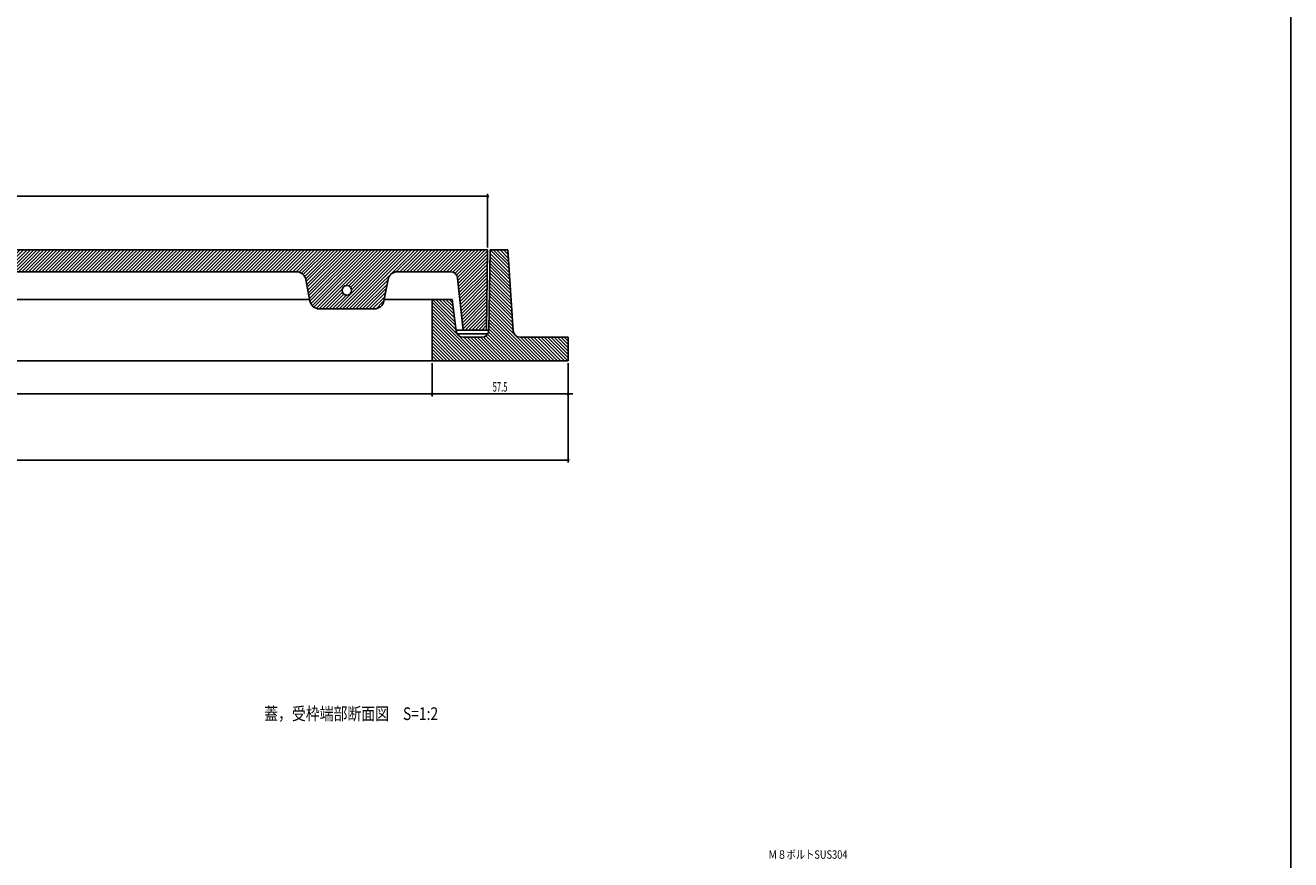
# Model space of a CAD drawing. Extents: x -7817 to 747, y 1194 to 3044.
# Drawn here: x -2957 to -2422, y 1672 to 2025 of the extents above; entities that cross this region are included whole.
import ezdxf
from ezdxf.enums import TextEntityAlignment as Align

# ---------------------------------------------------------------- set-up
doc = ezdxf.new("R2010")
doc.units = 0
doc.header["$PDMODE"] = 65
doc.header["$PDSIZE"] = 0.2
doc.linetypes.add('DIVIDE', pattern=[1.25, 0.5, -0.25, 0, -0.25, 0, -0.25])
doc.layers.get('0').update_dxf_attribs({"linetype": 'CONTINUOUS'})
doc.layers.get('DEFPOINTS').update_dxf_attribs({"color": 3, "linetype": 'DIVIDE'})
doc.layers.add('AM_BOR', color=7, linetype='CONTINUOUS')
doc.layers.add('RAHM3', color=7, linetype='CONTINUOUS')
doc.styles.add('DIMSTANDARD', font='MONOTXT.shx', dxfattribs={"width": 0.315, "bigfont": 'EXTFONT.shx'})
doc.styles.add('WinFont2', font='ＭＳ ゴシック', dxfattribs={"width": 0.8})
doc.dimstyles.new('DIMSTYEX_6', dxfattribs={"dimtxt": 4, "dimasz": 2, "dimexe": 1, "dimexo": 1, "dimgap": 1, "dimtad": 3, "dimdec": 3, "dimdsep": 46, "dimtxsty": 'DIMSTANDARD', "dimblk1": 'SMALL', "dimblk2": 'SMALL', "dimsah": 1, "dimcen": 0, "dimclrd": 3, "dimclre": 3, "dimclrt": 2, "dimazin": 2, "dimtfac": 0.5, "dimtdec": 4, "dimtofl": 0, "dimtmove": 0, "dimatfit": 3, "dimfxl": 1, "dimtolj": 1, "dimtzin": 1, "dimlwd": -1, "dimlwe": -1, "dimarcsym": 0})
doc.dimstyles.new('DIMSTYEX_8', dxfattribs={"dimtxt": 4, "dimasz": 2, "dimexe": 1, "dimexo": 1, "dimgap": 1, "dimtad": 3, "dimdec": 3, "dimdsep": 46, "dimtxsty": 'DIMSTANDARD', "dimblk1": 'SMALL', "dimblk2": 'SMALL', "dimsah": 1, "dimcen": 0, "dimclrd": 3, "dimclre": 3, "dimclrt": 2, "dimazin": 2, "dimtfac": 0.5, "dimtdec": 4, "dimtofl": 0, "dimtmove": 0, "dimatfit": 3, "dimfxl": 1, "dimtolj": 1, "dimtzin": 1, "dimlwd": -1, "dimlwe": -1, "dimarcsym": 0})

# ---------------------------------------------------------------- blocks, each defined once
blk = doc.blocks.new('_SMALL')
at = {"color": 0, "linetype": 'BYBLOCK', "lineweight": -2}
blk.add_circle((0, 0), 0.167, dxfattribs=at)
blk = doc.blocks.new('*D44')
at = {"color": 3, "linetype": 'BYBLOCK'}
for p, q in [((-3234.94, 1882.38), (-3234.94, 1868.38)), ((-2784.94, 1882.38), (-2784.94, 1868.38)), ((-3234.94, 1869.38), (-2784.94, 1869.38))]:
    blk.add_line(p, q, dxfattribs=at)
at = {"layer": 'DEFPOINTS', "color": 3, "linetype": 'BYBLOCK'}
for p in [(-3234.94, 1883.38), (-2784.94, 1883.38), (-2784.94, 1869.38)]:
    blk.add_point(p, dxfattribs=at)
at = {"color": 3, "linetype": 'BYBLOCK', "xscale": 2.0000000008, "yscale": 2.0000000008, "zscale": 2.0000000008}
for p in [(-3234.94, 1869.38), (-2784.94, 1869.38)]:
    blk.add_blockref('_SMALL', p, dxfattribs=at)
at = {"color": 2, "linetype": 'BYBLOCK', "style": 'DIMSTANDARD', "width": 0.45}
blk.add_text('φ450', height=4, dxfattribs=at).set_placement((-3014.44, 1870.38), (-3005.44, 1870.38), align=Align.FIT)
blk = doc.blocks.new('*D45')
at = {"color": 3, "linetype": 'BYBLOCK'}
for p, q in [((-2784.94, 1882.38), (-2784.94, 1868.38)), ((-2727.44, 1882.38), (-2727.44, 1868.38)), ((-2784.94, 1869.38), (-2786.94, 1869.38)), ((-2784.94, 1869.38), (-2756.19, 1869.38)), ((-2784.94, 1869.38), (-2727.44, 1869.38)), ((-2727.44, 1869.38), (-2756.19, 1869.38)), ((-2727.44, 1869.38), (-2725.44, 1869.38))]:
    blk.add_line(p, q, dxfattribs=at)
at = {"layer": 'DEFPOINTS', "color": 3, "linetype": 'BYBLOCK'}
for p in [(-2784.94, 1883.38), (-2727.44, 1883.38), (-2727.44, 1869.38)]:
    blk.add_point(p, dxfattribs=at)
at = {"color": 3, "linetype": 'BYBLOCK', "xscale": 2.0000000008, "yscale": 2.0000000008, "zscale": 2.0000000008}
for p in [(-2784.94, 1869.38), (-2727.44, 1869.38)]:
    blk.add_blockref('_SMALL', p, dxfattribs=at)
at = {"color": 2, "linetype": 'BYBLOCK', "style": 'DIMSTANDARD', "width": 0.390625}
blk.add_text('57.5', height=4, dxfattribs=at).set_placement((-2759.32, 1870.38), (-2753.07, 1870.38), align=Align.FIT)
blk = doc.blocks.new('*D47')
at = {"color": 3, "linetype": 'BYBLOCK'}
for p, q in [((-3292.44, 1882.38), (-3292.44, 1840.38)), ((-2727.44, 1882.38), (-2727.44, 1840.38)), ((-3292.44, 1841.38), (-2727.44, 1841.38))]:
    blk.add_line(p, q, dxfattribs=at)
at = {"layer": 'DEFPOINTS', "color": 3, "linetype": 'BYBLOCK'}
for p in [(-3292.44, 1883.38), (-2727.44, 1883.38), (-2727.44, 1841.38)]:
    blk.add_point(p, dxfattribs=at)
at = {"color": 3, "linetype": 'BYBLOCK', "xscale": 2.0000000008, "yscale": 2.0000000008, "zscale": 2.0000000008}
for p in [(-3292.44, 1841.38), (-2727.44, 1841.38)]:
    blk.add_blockref('_SMALL', p, dxfattribs=at)
at = {"color": 2, "linetype": 'BYBLOCK', "style": 'DIMSTANDARD', "width": 0.45}
blk.add_text('φ565', height=4, dxfattribs=at).set_placement((-3014.44, 1842.38), (-3005.44, 1842.38), align=Align.FIT)
blk = doc.blocks.new('*D48')
at = {"color": 3, "linetype": 'BYBLOCK'}
for p, q in [((-3259.44, 1931.38), (-3259.44, 1954.02)), ((-3259.44, 1953.02), (-2761.44, 1953.02)), ((-2761.44, 1931.38), (-2761.44, 1954.02))]:
    blk.add_line(p, q, dxfattribs=at)
at = {"layer": 'DEFPOINTS', "color": 3, "linetype": 'BYBLOCK'}
for p in [(-2761.44, 1953.02), (-3259.44, 1930.38), (-2761.44, 1930.38)]:
    blk.add_point(p, dxfattribs=at)
at = {"color": 3, "linetype": 'BYBLOCK', "xscale": 2.0000000008, "yscale": 2.0000000008, "zscale": 2.0000000008}
for p in [(-3259.44, 1953.02), (-2761.44, 1953.02)]:
    blk.add_blockref('_SMALL', p, dxfattribs=at)
at = {"color": 2, "linetype": 'BYBLOCK', "style": 'DIMSTANDARD', "width": 0.45}
blk.add_text('φ498', height=4, dxfattribs=at).set_placement((-3014.94, 1954.02), (-3005.94, 1954.02), align=Align.FIT)

msp = doc.modelspace()

# ---------------------------------------------------------------- hatches: boundary and pattern name
at = {"linetype": 'CONTINUOUS'}
h = msp.add_hatch(dxfattribs=at)
h.set_pattern_fill('_U', angle=-45, style=0, pattern_type=0)
h.set_pattern_definition([(-45, (-3009.94, 1874.3906), (0.7071068, 0.7071068), [])])
edge = h.paths.add_edge_path()
edge.add_line((-3245.6118, 1896.0102), (-3243.9403, 1909.3823))
edge.add_line((-3243.9403, 1909.3823), (-3234.9403, 1909.3823))
edge.add_line((-3234.9403, 1909.3823), (-3234.9403, 1883.3823))
edge.add_line((-3234.9403, 1883.3823), (-3292.4403, 1883.3823))
edge.add_line((-3292.4403, 1883.3823), (-3292.4403, 1893.3823))
edge.add_line((-3292.4403, 1893.3823), (-3273.2069, 1893.3823))
edge.add_arc((-3273.2069, 1896.3823), 3, -90, -4.635463)
edge.add_line((-3245.6118, 1896.0102), (-3270.2167, 1896.1398))
edge.add_line((-3270.2167, 1896.1398), (-3267.9403, 1930.3823))
edge.add_line((-3267.9403, 1930.3823), (-3260.4403, 1930.3823))
edge.add_line((-3260.4403, 1930.3823), (-3259.9403, 1896.3823))
edge.add_arc((-3256.9403, 1896.3823), 3, 180, -90)
edge.add_line((-3256.9403, 1893.3823), (-3248.5886, 1893.3823))
edge.add_arc((-3248.5886, 1896.3823), 3, -90, -7.125016)
edge.add_line((-3245.6118, 1896.0102), (-3270.2167, 1896.1398))
edge = h.paths.add_edge_path()
edge.add_arc((-2747.6737, 1896.3823), 3, -175.364537, -90)
edge.add_line((-2747.6737, 1893.3823), (-2727.4403, 1893.3823))
edge.add_line((-2727.4403, 1893.3823), (-2727.4403, 1883.3823))
edge.add_line((-2727.4403, 1883.3823), (-2784.9403, 1883.3823))
edge.add_line((-2784.9403, 1883.3823), (-2784.9403, 1909.3823))
edge.add_line((-2784.9403, 1909.3823), (-2776.4403, 1909.3823))
edge.add_line((-2776.4403, 1909.3823), (-2774.7688, 1896.0102))
edge.add_line((-2750.6639, 1896.1398), (-2774.7688, 1896.0102))
edge.add_arc((-2771.7919, 1896.3823), 3, -172.874984, -90)
edge.add_line((-2771.7919, 1893.3823), (-2763.9403, 1893.3823))
edge.add_arc((-2763.9403, 1896.3823), 3, -90, 0)
edge.add_line((-2760.9403, 1896.3823), (-2760.4403, 1930.3823))
edge.add_line((-2760.4403, 1930.3823), (-2752.9403, 1930.3823))
edge.add_line((-2752.9403, 1930.3823), (-2750.6639, 1896.1398))
edge.add_line((-2750.6639, 1896.1398), (-2774.7688, 1896.0102))
h = msp.add_hatch(dxfattribs=at)
h.set_pattern_fill('_U', angle=45, style=0, pattern_type=0)
h.set_pattern_definition([(45, (-3009.9403, 1930.3823), (-0.7071068, 0.7071068), [])])
edge = h.paths.add_edge_path()
edge.add_line((-3246.2302, 1918.4053), (-3248.6154, 1896.3823))
edge.add_line((-3248.6154, 1896.3823), (-3258.9711, 1896.3823))
edge.add_line((-3258.9711, 1896.3823), (-3259.4403, 1930.3823))
edge.add_line((-3259.4403, 1930.3823), (-3009.9403, 1930.3823))
edge.add_line((-3009.9403, 1930.3823), (-3009.9403, 1921.0823))
edge.add_line((-3009.9403, 1921.0823), (-3177.6323, 1921.0823))
edge.add_arc((-3177.6323, 1917.0823), 4, 90, 169.182166)
edge.add_line((-3181.5612, 1917.833), (-3183.3194, 1908.6315))
edge.add_arc((-3187.2483, 1909.3823), 4, 270, 349.182166, ccw=False)
edge.add_line((-3187.2483, 1905.3823), (-3210.6323, 1905.3823))
edge.add_arc((-3210.6323, 1909.3823), 4, 190.817834, 270, ccw=False)
edge.add_line((-3214.5612, 1908.6315), (-3216.3194, 1917.833))
edge.add_arc((-3220.2483, 1917.0823), 4, 10.817834, 90)
edge.add_line((-3220.2483, 1921.0823), (-3243.2477, 1921.0823))
edge.add_arc((-3243.2477, 1918.0823), 3, 90, 173.818774)
edge.add_line((-3246.2302, 1918.4053), (-3246.2302, 1918.4053))
edge = h.paths.add_edge_path(flags=16)
edge.add_arc((-3198.9403, 1913.2323), 2, 0, 360)
edge = h.paths.add_edge_path()
edge.add_arc((-2777.1329, 1918.0823), 3, 6.181226, 90)
edge.add_line((-2777.1329, 1921.0823), (-2799.6323, 1921.0823))
edge.add_arc((-2799.6323, 1917.0823), 4, 90, 169.182166)
edge.add_line((-2803.5612, 1917.833), (-2805.3194, 1908.6315))
edge.add_arc((-2809.2483, 1909.3823), 4, 270, 349.182166, ccw=False)
edge.add_line((-2809.2483, 1905.3823), (-2832.6323, 1905.3823))
edge.add_arc((-2832.6323, 1909.3823), 4, 190.817834, 270, ccw=False)
edge.add_line((-2836.5612, 1908.6315), (-2838.3194, 1917.833))
edge.add_arc((-2842.2483, 1917.0823), 4, 10.817834, 90)
edge.add_line((-2842.2483, 1921.0823), (-3009.9403, 1921.0823))
edge.add_line((-3009.9403, 1921.0823), (-3009.9403, 1930.3823))
edge.add_line((-3009.9403, 1930.3823), (-2761.4403, 1930.3823))
edge.add_line((-2761.4403, 1930.3823), (-2761.9094, 1896.3823))
edge.add_line((-2761.9094, 1896.3823), (-2771.7652, 1896.3823))
edge.add_line((-2771.7652, 1896.3823), (-2774.1504, 1918.4053))
edge.add_line((-2774.1504, 1918.4053), (-2774.1504, 1918.4053))
edge = h.paths.add_edge_path(flags=16)
edge.add_arc((-2820.9403, 1913.2323), 2, 0, 360)

# ---------------------------------------------------------------- linework, layer by layer
at = {"color": 7, "linetype": 'CONTINUOUS'}
for p, q in [((-2421.9138, 2673.6064), (-2421.9138, 1193.6064)), ((-2836.7046, 1909.3823), (-3183.176, 1909.3823)), ((-2784.9403, 1909.3823), (-2805.176, 1909.3823)), ((-3234.9403, 1883.3823), (-2784.9403, 1883.3823))]:
    msp.add_line(p, q, dxfattribs=at)
at = {"layer": 'AM_BOR', "color": 7, "linetype": 'CONTINUOUS'}
for p, q in [((-3259.4403, 1930.3823), (-2761.4403, 1930.3823)), ((-2761.9094, 1896.3823), (-2761.4403, 1930.3823)), ((-2760.4403, 1930.3823), (-2760.9403, 1896.3823)), ((-2752.9403, 1930.3823), (-2760.4403, 1930.3823)), ((-2750.6639, 1896.1398), (-2752.9403, 1930.3823)), ((-3177.6323, 1921.0823), (-2842.2483, 1921.0823)), ((-2799.6323, 1921.0823), (-2777.1329, 1921.0823)), ((-2836.5612, 1908.6315), (-2838.3194, 1917.833)), ((-2805.3194, 1908.6315), (-2803.5612, 1917.833)), ((-2771.7652, 1896.3823), (-2774.1504, 1918.4053)), ((-2832.6323, 1905.3823), (-2809.2483, 1905.3823)), ((-2784.9403, 1909.3823), (-2784.9403, 1883.3823)), ((-2776.4403, 1909.3823), (-2784.9403, 1909.3823)), ((-2774.7688, 1896.0102), (-2776.4403, 1909.3823)), ((-2760.9403, 1896.3823), (-2774.8153, 1896.3823)), ((-2774.39, 1894.8823), (-2761.3422, 1894.8823)), ((-2763.9403, 1893.3823), (-2771.7919, 1893.3823)), ((-2727.4403, 1893.3823), (-2747.6737, 1893.3823)), ((-2727.4403, 1893.3823), (-2727.4403, 1883.3823)), ((-2727.4403, 1883.3823), (-2784.9403, 1883.3823))]:
    msp.add_line(p, q, dxfattribs=at)
msp.add_circle((-2820.9403, 1913.2323), 2, dxfattribs=at)
for centre, radius, start, end in [((-2842.2483, 1917.0823), 4, 10.817834, 90), ((-2799.6323, 1917.0823), 4, 90, 169.182166), ((-2777.1329, 1918.0823), 3, 6.181226, 90), ((-2832.6323, 1909.3823), 4, -169.182166, -90), ((-2809.2483, 1909.3823), 4, -90, -10.817834), ((-2771.7919, 1896.3823), 3, -172.874984, -90), ((-2763.9403, 1896.3823), 3, -90, 0), ((-2747.6737, 1896.3823), 3, -175.364537, -90)]:
    msp.add_arc(centre, radius, start, end, dxfattribs=at)

# ---------------------------------------------------------------- texts
at = {"color": 2, "linetype": 'BYBLOCK', "style": 'WinFont2', "width": 0.8}
msp.add_text('Ｍ８ボルトSUS304', height=3.584, dxfattribs=at).set_placement((-2642.8616, 1672.7329))
at = {"layer": 'RAHM3', "color": 7, "linetype": 'CONTINUOUS', "style": 'WinFont2', "width": 0.8}
msp.add_text('蓋，受枠端部断面図\u3000S=1:2', height=5.376, dxfattribs=at).set_placement((-2855.9253, 1731.4314))

# ---------------------------------------------------------------- dimensions: what is measured, and where the dimension line sits
at = {"color": 3, "linetype": 'BYBLOCK'}
for base, p1, p2, dimstyle, picture, middle in [((-2761.4403, 1953.0211), (-3259.4403, 1930.3823), (-2761.4403, 1930.3823), 'DIMSTYEX_6', '*D48', (-3010.4403, 1956.0211)), ((-2727.4403, 1841.3823), (-3292.4403, 1883.3823), (-2727.4403, 1883.3823), 'DIMSTYEX_8', '*D47', (-3009.9403, 1844.3823)), ((-2784.9403, 1869.3823), (-3234.9403, 1883.3823), (-2784.9403, 1883.3823), 'DIMSTYEX_8', '*D44', (-3009.9403, 1872.3823))]:
    dim = msp.add_linear_dim(base=base, p1=p1, p2=p2, text='φ<>', dimstyle=dimstyle, dxfattribs=at)
    dim.commit()
    dim.dimension.update_dxf_attribs({"geometry": picture, "text_midpoint": middle})
dim = msp.add_linear_dim(base=(-2727.4403, 1869.3823), p1=(-2784.9403, 1883.3823), p2=(-2727.4403, 1883.3823), dimstyle='DIMSTYEX_8', dxfattribs=at)
dim.commit()
dim.dimension.update_dxf_attribs({"geometry": '*D45', "text_midpoint": (-2756.1903, 1872.3823)})

doc.saveas('drawing.dxf')
